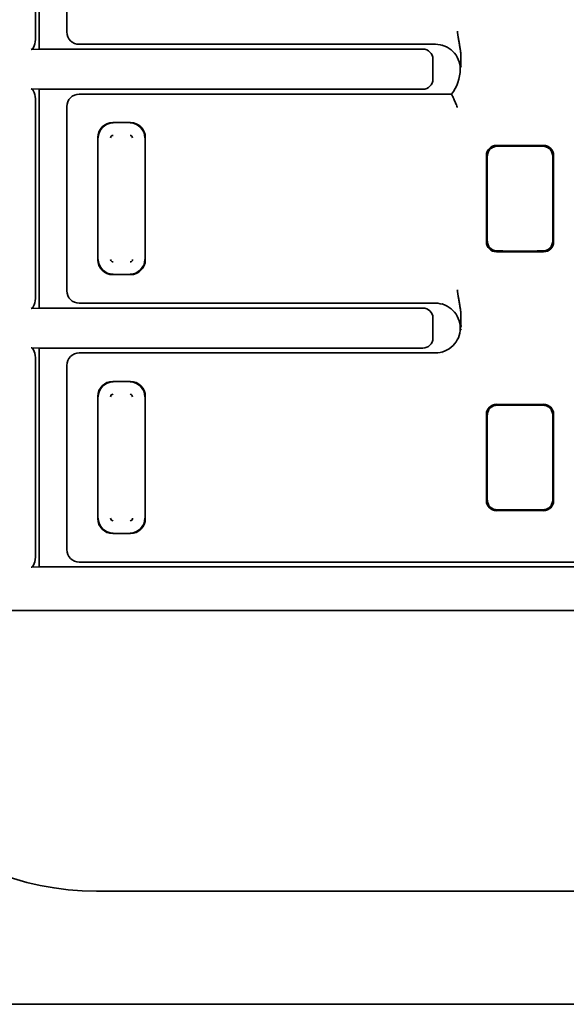
# Model space of a CAD drawing. Units: millimetres. Extents: x 35 to 2070, y 35 to 1450.
# Drawn here: x 1512 to 1523, y 849 to 868 of the extents above; entities that cross this region are included whole.
import ezdxf

# ---------------------------------------------------------------- set-up
doc = ezdxf.new("R2010")
doc.units = ezdxf.units.MM
doc.header["$LTSCALE"] = 5
doc.layers.add('Visible (ISO)', color=7, linetype='Continuous', lineweight=35)

msp = doc.modelspace()

# ---------------------------------------------------------------- linework, layer by layer
at = {"layer": 'Visible (ISO)'}
for p, q in [((1512.815, 872.241), (1512.815, 867.846)), ((1512.742, 871.999), (1512.742, 868.088)), ((1513.369, 868.194), (1513.369, 871.893)), ((1512.652, 867.838), (1512.815, 867.846)), ((1520.518, 867.846), (1512.815, 867.846)), ((1515.711, 867.943), (1513.619, 867.943)), ((1515.735, 867.944), (1515.97, 867.943)), ((1520.77, 867.943), (1515.97, 867.943)), ((1520.906, 867.945), (1520.907, 867.945)), ((1520.912, 867.943), (1520.911, 867.943)), ((1520.719, 867.241), (1520.719, 867.646)), ((1512.815, 867.041), (1512.652, 867.049)), ((1512.815, 867.041), (1520.518, 867.041)), ((1512.815, 867.041), (1512.815, 862.646)), ((1515.711, 866.943), (1513.619, 866.943)), ((1515.735, 866.943), (1515.97, 866.943)), ((1521.094, 866.943), (1515.97, 866.943)), ((1512.742, 866.799), (1512.742, 862.888)), ((1513.369, 862.994), (1513.369, 866.693)), ((1514.292, 866.37), (1514.647, 866.37)), ((1513.993, 863.616), (1513.993, 866.071)), ((1514.946, 866.071), (1514.946, 863.616)), ((1521.996, 865.911), (1522.943, 865.911)), ((1521.796, 863.976), (1521.796, 865.711)), ((1521.813, 865.591), (1521.813, 865.693)), ((1523.126, 865.693), (1523.126, 865.591)), ((1523.143, 865.711), (1523.143, 863.976)), ((1521.813, 865.591), (1521.813, 864.095)), ((1523.126, 864.095), (1523.126, 865.591)), ((1521.813, 863.993), (1521.813, 864.095)), ((1523.126, 864.095), (1523.126, 863.993)), ((1521.996, 863.776), (1522.943, 863.776)), ((1514.647, 863.317), (1514.292, 863.317)), ((1521.191, 862.993), (1521.191, 862.993)), ((1515.711, 862.743), (1513.619, 862.743)), ((1515.735, 862.744), (1515.97, 862.743)), ((1520.77, 862.743), (1515.97, 862.743)), ((1520.77, 862.743), (1520.77, 862.743)), ((1520.771, 862.745), (1520.771, 862.745)), ((1520.906, 862.745), (1520.907, 862.745)), ((1520.912, 862.743), (1520.911, 862.743)), ((1512.652, 862.638), (1512.815, 862.646)), ((1520.518, 862.646), (1512.815, 862.646)), ((1520.719, 862.041), (1520.719, 862.446)), ((1521.285, 862.287), (1521.269, 862.244)), ((1521.269, 862.244), (1521.285, 862.199)), ((1512.815, 861.841), (1512.652, 861.849)), ((1512.815, 861.841), (1512.815, 857.446)), ((1512.815, 861.841), (1520.518, 861.841)), ((1515.711, 861.743), (1513.619, 861.743)), ((1515.735, 861.743), (1515.97, 861.743)), ((1520.77, 861.743), (1515.97, 861.743)), ((1520.907, 861.742), (1520.906, 861.742)), ((1520.911, 861.743), (1520.912, 861.743)), ((1512.742, 861.599), (1512.742, 857.688)), ((1513.369, 857.794), (1513.369, 861.493)), ((1514.292, 861.17), (1514.647, 861.17)), ((1513.993, 858.416), (1513.993, 860.871)), ((1514.946, 860.871), (1514.946, 858.416)), ((1521.996, 860.711), (1522.943, 860.711)), ((1521.796, 858.776), (1521.796, 860.511)), ((1521.813, 860.391), (1521.813, 860.493)), ((1521.813, 860.391), (1521.813, 858.895)), ((1523.126, 860.493), (1523.126, 860.391)), ((1523.126, 858.895), (1523.126, 860.391)), ((1523.143, 860.511), (1523.143, 858.776)), ((1521.813, 858.793), (1521.813, 858.895)), ((1523.126, 858.895), (1523.126, 858.793)), ((1521.996, 858.576), (1522.943, 858.576)), ((1514.647, 858.117), (1514.292, 858.117)), ((1512.652, 857.438), (1512.815, 857.446)), ((1532.124, 857.446), (1512.815, 857.446)), ((1515.711, 857.543), (1513.619, 857.543)), ((1515.735, 857.544), (1515.97, 857.543)), ((1522.469, 857.543), (1515.97, 857.543)), ((1528.969, 857.543), (1522.469, 857.543)), ((1536.969, 856.568), (1506.269, 856.568)), ((1513.969, 850.932), (1530.969, 850.932)), ((1432.469, 848.66), (1585.469, 848.66))]:
    msp.add_line(p, q, dxfattribs=at)
for centre, radius, start, end in [((1514.3, 866.063), 0.0516, 92.0006, 177.9817), ((1514.638, 866.062), 0.052, 2.373, 87.6267), ((1514.301, 863.624), 0.052, 182.3753, 267.607), ((1514.639, 863.624), 0.0516, 272.0006, 357.9817), ((1514.3, 860.863), 0.0516, 92.0006, 177.9817), ((1514.638, 860.862), 0.052, 2.3753, 87.607), ((1514.301, 858.424), 0.052, 182.3753, 267.607), ((1514.639, 858.424), 0.0517, 272.0248, 357.975), ((1513.969, 856.543), 5.611, 180, 270)]:
    msp.add_arc(centre, radius, start, end, dxfattribs=at)
for centre, major_axis, ratio, start_param, end_param in [((1512.651, 868.088), (0, 0.25), 0.36397, 3.159046, 4.712389), ((1513.62, 868.193), (-0.177, -0.177), 0.999543, 5.497377, 7.067749), ((1516.889, 868.158), (1.206, 0.21), 0.037187, 3.352492, 3.431251), ((1520.518, 867.646), (0.2, 0.027), 0.991296, 6.152504, 7.721022), ((1520.657, 867.382), (0.218, 0.667), 0.857646, 4.299976, 5.077062), ((1512.651, 866.799), (0, -0.25), 0.36397, 1.570796, 3.124143), ((1520.518, 867.241), (0.2, -0.027), 0.991296, 4.845348, 6.413867), ((1513.62, 866.693), (-0.177, 0.177), 0.999543, 5.498866, 7.069231), ((1516.889, 866.729), (1.206, -0.21), 0.037187, 2.851935, 2.930683), ((1520.737, 862.233), (-0.314, 5.386), 0.235315, 5.756778, 5.762994), ((1514.294, 866.069), (-0.214, 0.214), 0.992433, 5.501585, 7.064785), ((1514.304, 866.059), (0.216, 0.216), 0.99449, 0.805384, 2.336203), ((1514.635, 866.059), (0.216, -0.216), 0.99449, 0.805384, 2.336203), ((1514.645, 866.069), (0.214, 0.214), 0.992433, 5.501585, 7.064785), ((1521.996, 865.711), (-0.142, 0.142), 0.999315, 5.49813, 7.068241), ((1522.469, 865.844), (1.999, 0), 0.026177, 1.339778, 1.801815), ((1522.943, 865.711), (0.142, 0.142), 0.999315, 5.49813, 7.068241), ((1521.996, 863.976), (-0.142, -0.142), 0.999315, 5.49813, 7.068241), ((1522.943, 863.976), (0.142, -0.142), 0.999315, 5.49813, 7.068241), ((1522.469, 863.843), (-1.999, 0), 0.026177, 1.339778, 1.801815), ((1514.294, 863.618), (-0.214, -0.214), 0.992433, 5.501585, 7.064785), ((1514.304, 863.628), (-0.216, 0.216), 0.99449, 0.805384, 2.336203), ((1514.635, 863.628), (-0.216, -0.216), 0.99449, 0.805384, 2.336203), ((1514.645, 863.618), (0.214, -0.214), 0.992433, 5.501585, 7.064785), ((1513.62, 862.993), (-0.177, -0.177), 0.999543, 5.497377, 7.067749), ((1512.651, 862.888), (0, 0.25), 0.36397, 3.159046, 4.712389), ((1516.889, 862.958), (1.206, 0.21), 0.037187, 3.352492, 3.431251), ((1520.518, 862.446), (0.2, 0.027), 0.991296, 6.152504, 7.721022), ((1520.518, 862.041), (0.2, -0.027), 0.991296, 4.845348, 6.413867), ((1512.651, 861.599), (0, -0.25), 0.36397, 1.570796, 3.124143), ((1513.62, 861.493), (-0.177, 0.177), 0.999543, 5.498866, 7.069233), ((1516.889, 861.529), (1.206, -0.21), 0.037187, 2.851935, 2.930684), ((1514.294, 860.869), (-0.214, 0.214), 0.992433, 5.501585, 7.064785), ((1514.304, 860.859), (0.216, 0.216), 0.99449, 0.805384, 2.336203), ((1514.635, 860.859), (0.216, -0.216), 0.99449, 0.805384, 2.336203), ((1514.645, 860.869), (0.214, 0.214), 0.992433, 5.501585, 7.064785), ((1521.996, 860.511), (-0.142, 0.142), 0.999315, 5.49813, 7.068241), ((1522.469, 860.644), (1.999, 0), 0.026177, 1.339778, 1.801815), ((1522.943, 860.511), (0.142, 0.142), 0.999315, 5.49813, 7.068241), ((1521.996, 858.776), (-0.142, -0.142), 0.999315, 5.49813, 7.068241), ((1522.943, 858.776), (0.142, -0.142), 0.999315, 5.49813, 7.068241), ((1522.469, 858.643), (-1.999, 0), 0.026177, 1.339778, 1.801815), ((1514.294, 858.418), (-0.214, -0.214), 0.992433, 5.501585, 7.064785), ((1514.304, 858.428), (-0.216, 0.216), 0.99449, 0.805384, 2.336203), ((1514.635, 858.428), (-0.216, -0.216), 0.99449, 0.805384, 2.336203), ((1514.645, 858.418), (0.214, -0.214), 0.992433, 5.501585, 7.064785), ((1513.62, 857.793), (-0.177, -0.177), 0.999543, 5.497376, 7.067757), ((1512.651, 857.688), (0, 0.25), 0.36397, 3.159044, 4.712389), ((1516.889, 857.758), (1.206, 0.21), 0.037187, 3.352492, 3.431251)]:
    msp.add_ellipse(centre, major_axis=major_axis, ratio=ratio, start_param=start_param, end_param=end_param, dxfattribs=at)
for points, knots in [([(1521.285, 867.487), (1521.284, 867.505), (1521.284, 867.522), (1521.284, 867.539), (1521.284, 867.557), (1521.284, 867.575), (1521.284, 867.593), (1521.284, 867.611), (1521.284, 867.63), (1521.284, 867.649), (1521.284, 867.669), (1521.283, 867.689), (1521.282, 867.71), (1521.282, 867.731), (1521.28, 867.752), (1521.278, 867.774), (1521.276, 867.796), (1521.274, 867.819), (1521.27, 867.842), (1521.269, 867.847), (1521.269, 867.852), (1521.268, 867.857), (1521.265, 867.872), (1521.263, 867.886), (1521.26, 867.901), (1521.258, 867.915), (1521.255, 867.929), (1521.253, 867.943), (1521.251, 867.957), (1521.248, 867.97), (1521.246, 867.983), (1521.244, 867.997), (1521.242, 868.009), (1521.24, 868.022), (1521.237, 868.035), (1521.235, 868.047), (1521.233, 868.059), (1521.23, 868.073), (1521.228, 868.085), (1521.227, 868.095), (1521.225, 868.102), (1521.224, 868.108), (1521.224, 868.112), (1521.224, 868.116), (1521.223, 868.12), (1521.222, 868.125), (1521.222, 868.129), (1521.221, 868.133), (1521.221, 868.138), (1521.22, 868.142), (1521.219, 868.147), (1521.219, 868.152), (1521.218, 868.157), (1521.217, 868.163), (1521.216, 868.17), (1521.215, 868.176), (1521.215, 868.183), (1521.214, 868.19), (1521.213, 868.196), (1521.212, 868.202), (1521.211, 868.209)], [0.0000001, 0.0000001, 0.0000001, 0.0000001, 0.0601926, 0.0601926, 0.0601926, 0.1231288, 0.1231288, 0.1231288, 0.1890826, 0.1890826, 0.1890826, 0.2600731, 0.2600731, 0.2600731, 0.3342314, 0.3342314, 0.3342314, 0.4130634, 0.4130634, 0.4130634, 0.4299817, 0.4299817, 0.4299817, 0.4798847, 0.4798847, 0.4798847, 0.5275784, 0.5275784, 0.5275784, 0.5744948, 0.5744948, 0.5744948, 0.6218693, 0.6218693, 0.6218693, 0.6737352, 0.6737352, 0.6737352, 0.7388244, 0.7388244, 0.7388244, 0.7882998, 0.7882998, 0.7882998, 0.835915, 0.835915, 0.835915, 0.8769362, 0.8769362, 0.8769362, 0.9133015, 0.9133015, 0.9133015, 0.946663, 0.946663, 0.946663, 0.9763312, 0.9763312, 0.9763312, 1, 1, 1, 1]), ([(1521.269, 867.445), (1521.269, 867.511), (1521.256, 867.577), (1521.23, 867.638), (1521.205, 867.698), (1521.169, 867.752), (1521.123, 867.798), (1521.077, 867.843), (1521.023, 867.88), (1520.963, 867.905), (1520.902, 867.93), (1520.836, 867.943), (1520.77, 867.943)], [-0.07838049, -0.07838049, -0.07838049, -0.07838049, -0.05855105, -0.05855105, -0.05855105, -0.03919453, -0.03919453, -0.03919453, -0.0198379, -0.0198379, -0.0198379, 0, 0, 0, 0]), ([(1521.102, 866.927), (1521.102, 866.926), (1521.103, 866.924), (1521.107, 866.916), (1521.11, 866.91), (1521.12, 866.889), (1521.129, 866.869), (1521.15, 866.823), (1521.161, 866.797), (1521.185, 866.74), (1521.198, 866.71), (1521.21, 866.679), (1521.211, 866.678), (1521.211, 866.677)], [-0.0396151, -0.0396151, -0.0396151, -0.0396151, -0.03469293, -0.03469293, -0.02972864, -0.02972864, -0.01960068, -0.01960068, -0.00987445, -0.00987445, -0.00000059, -0.00000059, 0.00018948, 0.00018948, 0.00018948, 0.00018948]), ([(1522.012, 865.895), (1521.986, 865.895), (1521.96, 865.889), (1521.911, 865.868), (1521.888, 865.853), (1521.853, 865.817), (1521.838, 865.795), (1521.818, 865.745), (1521.813, 865.719), (1521.813, 865.693)], [0.09127424, 0.09127424, 0.09127424, 0.09127424, 0.0990522, 0.0990522, 0.10684416, 0.10684416, 0.11440005, 0.11440005, 0.12195593, 0.12195593, 0.12195593, 0.12195593]), ([(1523.126, 865.693), (1523.126, 865.719), (1523.121, 865.745), (1523.101, 865.795), (1523.086, 865.817), (1523.051, 865.853), (1523.028, 865.868), (1522.979, 865.889), (1522.952, 865.895), (1522.927, 865.895)], [0, 0, 0, 0, 0.0075614, 0.0075614, 0.01512281, 0.01512281, 0.02290925, 0.02290925, 0.03068169, 0.03068169, 0.03068169, 0.03068169]), ([(1521.813, 863.993), (1521.813, 863.968), (1521.818, 863.941), (1521.838, 863.892), (1521.853, 863.87), (1521.888, 863.834), (1521.911, 863.818), (1521.96, 863.797), (1521.986, 863.792), (1522.012, 863.792)], [0.06094268, 0.06094268, 0.06094268, 0.06094268, 0.06850409, 0.06850409, 0.07606549, 0.07606549, 0.08385193, 0.08385193, 0.09162438, 0.09162438, 0.09162438, 0.09162438]), ([(1522.927, 863.792), (1522.953, 863.792), (1522.979, 863.797), (1523.028, 863.818), (1523.051, 863.834), (1523.086, 863.87), (1523.101, 863.892), (1523.121, 863.941), (1523.126, 863.968), (1523.126, 863.993)], [0.0303313, 0.0303313, 0.0303313, 0.0303313, 0.03810926, 0.03810926, 0.04590122, 0.04590122, 0.0534571, 0.0534571, 0.06101299, 0.06101299, 0.06101299, 0.06101299]), ([(1521.285, 862.287), (1521.284, 862.305), (1521.284, 862.322), (1521.284, 862.339), (1521.284, 862.357), (1521.284, 862.375), (1521.284, 862.393), (1521.284, 862.411), (1521.284, 862.43), (1521.284, 862.449), (1521.284, 862.469), (1521.283, 862.489), (1521.282, 862.51), (1521.282, 862.531), (1521.28, 862.552), (1521.278, 862.574), (1521.276, 862.596), (1521.274, 862.619), (1521.27, 862.642), (1521.269, 862.647), (1521.269, 862.652), (1521.268, 862.657), (1521.265, 862.672), (1521.263, 862.686), (1521.26, 862.701), (1521.258, 862.715), (1521.255, 862.729), (1521.253, 862.743), (1521.251, 862.757), (1521.248, 862.77), (1521.246, 862.783), (1521.244, 862.797), (1521.242, 862.809), (1521.24, 862.822), (1521.237, 862.835), (1521.235, 862.847), (1521.233, 862.859), (1521.23, 862.873), (1521.228, 862.885), (1521.227, 862.895), (1521.225, 862.902), (1521.224, 862.908), (1521.224, 862.912), (1521.224, 862.916), (1521.223, 862.92), (1521.222, 862.925), (1521.222, 862.929), (1521.221, 862.933), (1521.221, 862.938), (1521.22, 862.942), (1521.219, 862.947), (1521.219, 862.952), (1521.218, 862.957), (1521.217, 862.963), (1521.216, 862.97), (1521.215, 862.976), (1521.215, 862.983), (1521.214, 862.99), (1521.213, 862.996), (1521.212, 863.002), (1521.211, 863.009)], [0, 0, 0, 0, 0.060195, 0.060195, 0.060195, 0.123133, 0.123133, 0.123133, 0.189088, 0.189088, 0.189088, 0.260078, 0.260078, 0.260078, 0.334234, 0.334234, 0.334234, 0.413062, 0.413062, 0.413062, 0.429982, 0.429982, 0.429982, 0.479885, 0.479885, 0.479885, 0.527579, 0.527579, 0.527579, 0.574495, 0.574495, 0.574495, 0.621869, 0.621869, 0.621869, 0.673734, 0.673734, 0.673734, 0.73882, 0.73882, 0.73882, 0.7883, 0.7883, 0.7883, 0.835914, 0.835914, 0.835914, 0.876936, 0.876936, 0.876936, 0.913301, 0.913301, 0.913301, 0.946662, 0.946662, 0.946662, 0.97633, 0.97633, 0.97633, 1, 1, 1, 1]), ([(1521.269, 862.247), (1521.269, 862.312), (1521.256, 862.377), (1521.23, 862.437), (1521.205, 862.497), (1521.169, 862.551), (1521.123, 862.597), (1521.078, 862.643), (1521.024, 862.679), (1520.964, 862.704), (1520.903, 862.73), (1520.837, 862.743), (1520.77, 862.743)], [-0.07824041, -0.07824041, -0.07824041, -0.07824041, -0.05863197, -0.05863197, -0.05863197, -0.03927691, -0.03927691, -0.03927691, -0.0199214, -0.0199214, -0.0199214, -0.00000036, -0.00000036, -0.00000036, -0.00000036]), ([(1520.77, 861.743), (1520.837, 861.743), (1520.903, 861.757), (1520.964, 861.783), (1521.024, 861.808), (1521.078, 861.844), (1521.124, 861.89), (1521.169, 861.936), (1521.206, 861.99), (1521.231, 862.049), (1521.256, 862.11), (1521.269, 862.175), (1521.269, 862.24)], [-0.07858179, -0.07858179, -0.07858179, -0.07858179, -0.05864636, -0.05864636, -0.05864636, -0.03929084, -0.03929084, -0.03929084, -0.01993592, -0.01993592, -0.01993592, -0.0003165, -0.0003165, -0.0003165, -0.0003165]), ([(1522.012, 860.695), (1521.986, 860.695), (1521.96, 860.689), (1521.911, 860.668), (1521.888, 860.653), (1521.853, 860.617), (1521.838, 860.595), (1521.818, 860.545), (1521.813, 860.519), (1521.813, 860.493)], [0.09127424, 0.09127424, 0.09127424, 0.09127424, 0.0990522, 0.0990522, 0.10684416, 0.10684416, 0.11440005, 0.11440005, 0.12195593, 0.12195593, 0.12195593, 0.12195593]), ([(1523.126, 860.493), (1523.126, 860.519), (1523.121, 860.546), (1523.1, 860.595), (1523.085, 860.618), (1523.05, 860.653), (1523.028, 860.669), (1522.979, 860.69), (1522.952, 860.695), (1522.927, 860.695)], [0, 0, 0, 0, 0.00762233, 0.00762233, 0.01524467, 0.01524467, 0.02297029, 0.02297029, 0.03068191, 0.03068191, 0.03068191, 0.03068191]), ([(1521.813, 858.793), (1521.813, 858.768), (1521.818, 858.741), (1521.838, 858.692), (1521.853, 858.67), (1521.888, 858.634), (1521.911, 858.618), (1521.96, 858.597), (1521.986, 858.592), (1522.012, 858.592)], [0.06094268, 0.06094268, 0.06094268, 0.06094268, 0.06850409, 0.06850409, 0.07606549, 0.07606549, 0.08385193, 0.08385193, 0.09162438, 0.09162438, 0.09162438, 0.09162438]), ([(1522.927, 858.592), (1522.953, 858.592), (1522.979, 858.597), (1523.028, 858.618), (1523.051, 858.634), (1523.086, 858.67), (1523.101, 858.692), (1523.121, 858.741), (1523.126, 858.768), (1523.126, 858.793)], [0.0303313, 0.0303313, 0.0303313, 0.0303313, 0.03810926, 0.03810926, 0.04590122, 0.04590122, 0.0534571, 0.0534571, 0.06101299, 0.06101299, 0.06101299, 0.06101299])]:
    msp.add_open_spline(points, degree=3, knots=knots, dxfattribs=at)

doc.saveas('drawing.dxf')
